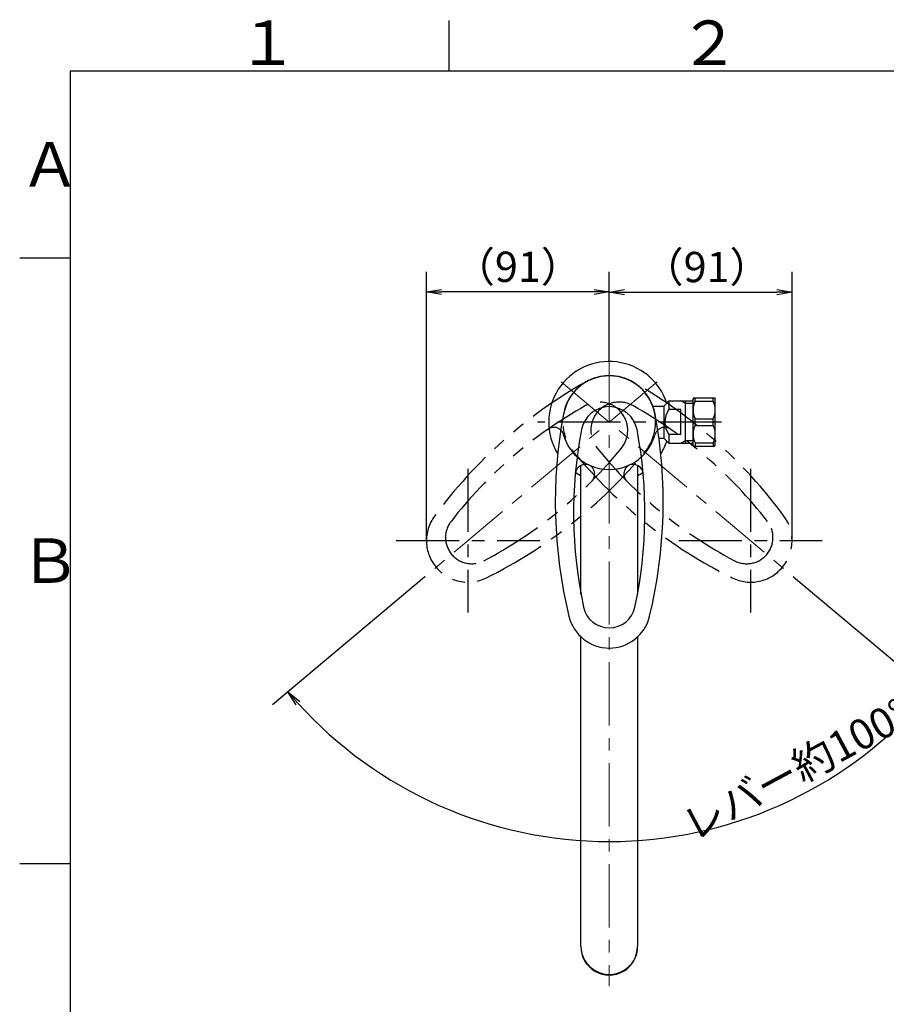
# Model space of a CAD drawing. Extents: x -562 to 487, y -742 to 742.
# Drawn here: x -462 to -33, y 230 to 718 of the extents above; entities that cross this region are included whole.
import ezdxf

# ---------------------------------------------------------------- set-up
doc = ezdxf.new("R2010")
doc.units = 0
doc.header["$LTSCALE"] = 25
for name, pattern in [('CENTER', [2, 1.25, -0.25, 0.25, -0.25]), ('CONTINUOUS-F', [0]), ('CONTINUOUS-S', [0]), ('PHANTOM', [2.5, 1.25, -0.25, 0.25, -0.25, 0.25, -0.25])]:
    doc.linetypes.add(name, pattern=pattern)
doc.layers.get('0').update_dxf_attribs({"linetype": 'CONTINUOUS'})
doc.layers.get('DEFPOINTS').update_dxf_attribs({"linetype": 'CONTINUOUS'})
doc.layers.add('200885', color=7, linetype='CONTINUOUS')
doc.layers.add('BALN', color=7, linetype='CONTINUOUS')
doc.styles.add('BIGFONT', font='ROMANS.shx', dxfattribs={"width": 0.833, "bigfont": 'bigfont.shx'})
doc.dimstyles.new('ITM', dxfattribs={"dimscale": 5, "dimtxt": 3, "dimasz": 1.5, "dimexe": 2, "dimexo": 0, "dimgap": 0.6, "dimtad": 3, "dimdec": 3, "dimdsep": 46, "dimtxsty": 'BIGFONT', "dimblk": 'OPEN', "dimblk1": 'OPEN', "dimblk2": 'OPEN', "dimcen": 0, "dimclrd": 4, "dimclre": 4, "dimclrt": 256, "dimadec": 3, "dimazin": 2, "dimtp": 495, "dimtfac": 1, "dimtdec": 3, "dimtmove": 0, "dimatfit": 3, "dimldrblk": 'OPEN', "dimfxl": 1, "dimarcsym": 0})

# ---------------------------------------------------------------- blocks, each defined once
blk = doc.blocks.new('A4-NEW')
at = {"color": 3}
for p, q in [((-250, 717.5), (-250, 692.5)), ((-462.5, 600), (-437.5, 600)), ((-462.5, 300), (-437.5, 300))]:
    blk.add_line(p, q, dxfattribs=at)
at = {"color": 2}
for p, q in [((-437.5, 692.5), (-437.5, -692.5)), ((437.5, 692.5), (-437.5, 692.5))]:
    blk.add_line(p, q, dxfattribs=at)
at = {"color": 7, "linetype": 'Continuous', "style": 'BIGFONT'}
for s, p in [('１', (-354.75, 695.5)), ('２', (-136, 695.5)), ('Ａ', (-462.5, 635.25)), ('Ｂ', (-462.5, 439))]:
    blk.add_text(s, height=22, dxfattribs=at).set_placement(p)
blk = doc.blocks.new('_OPEN')
at = {"color": 0, "linetype": 'ByBlock'}
for p, q in [((-1, 0.167), (0, 0)), ((0, 0), (-1, -0.167)), ((0, 0), (-1, 0))]:
    blk.add_line(p, q, dxfattribs=at)
blk = doc.blocks.new('*D16')
at = {"layer": 'BALN', "color": 4, "lineweight": -2}
for p, q in [((-261.95, 441.91), (-337.28, 378.69)), ((-79.06, 441.91), (-3.72, 378.69))]:
    blk.add_line(p, q, dxfattribs=at)
blk.add_arc((-170.5, 518.64), 207.71, 222.0689, 317.9311, dxfattribs=at)
at = {"layer": 'DEFPOINTS', "color": 0}
for p in [(-194.27, 538.58), (-146.73, 538.58), (-261.95, 441.91), (-79.06, 441.91), (-230.07, 319.65)]:
    blk.add_point(p, dxfattribs=at)
at = {"layer": 'BALN', "color": 4, "lineweight": -2, "xscale": 7.5, "yscale": 7.5, "zscale": 7.5}
for p, rotation in [((-329.62, 385.12), 131.0344513302164), ((-11.38, 385.12), 48.96554866978352)]:
    blk.add_blockref('_OPEN', p, dxfattribs=dict(at, rotation=rotation))
at = {"layer": 'BALN', "insert": (-77.18, 344.9), "char_height": 15, "attachment_point": 5, "rotation": 28.2414, "style": 'BIGFONT'}
blk.add_mtext('レバー約100°', dxfattribs=at)
blk = doc.blocks.new('*D20')
at = {"layer": 'BALN', "color": 4, "lineweight": -2}
for p, q in [((-261.03, 459.92), (-261.03, 593.1)), ((-170.5, 548.64), (-170.5, 593.1)), ((-178, 583.1), (-253.53, 583.1))]:
    blk.add_line(p, q, dxfattribs=at)
at = {"layer": 'DEFPOINTS', "color": 0}
for p in [(-261.03, 583.1), (-170.5, 548.64), (-261.03, 459.92)]:
    blk.add_point(p, dxfattribs=at)
at = {"layer": 'BALN', "color": 4, "lineweight": -2, "xscale": 7.5, "yscale": 7.5, "zscale": 7.5, "rotation": 180}
blk.add_blockref('_OPEN', (-261.03, 583.1), dxfattribs=at)
at = {"layer": 'BALN', "color": 4, "lineweight": -2, "xscale": 7.5, "yscale": 7.5, "zscale": 7.5}
blk.add_blockref('_OPEN', (-170.5, 583.1), dxfattribs=at)
at = {"layer": 'BALN', "insert": (-215.76, 593.6), "char_height": 15, "attachment_point": 5, "style": 'BIGFONT'}
blk.add_mtext('（91）', dxfattribs=at)
blk = doc.blocks.new('*D21')
at = {"layer": 'BALN', "color": 4, "lineweight": -2}
for p, q in [((-170.5, 549.67), (-170.5, 592.99)), ((-79.98, 459.92), (-79.98, 592.99)), ((-163, 582.99), (-87.48, 582.99))]:
    blk.add_line(p, q, dxfattribs=at)
at = {"layer": 'DEFPOINTS', "color": 0}
for p in [(-79.98, 582.99), (-170.5, 549.67), (-79.98, 459.92)]:
    blk.add_point(p, dxfattribs=at)
at = {"layer": 'BALN', "color": 4, "lineweight": -2, "xscale": 7.5, "yscale": 7.5, "zscale": 7.5, "rotation": 180}
blk.add_blockref('_OPEN', (-170.5, 582.99), dxfattribs=at)
at = {"layer": 'BALN', "color": 4, "lineweight": -2, "xscale": 7.5, "yscale": 7.5, "zscale": 7.5}
blk.add_blockref('_OPEN', (-79.98, 582.99), dxfattribs=at)
at = {"layer": 'BALN', "insert": (-122.3, 593.49), "char_height": 15, "attachment_point": 5, "style": 'BIGFONT'}
blk.add_mtext('（91）', dxfattribs=at)

msp = doc.modelspace()

# ---------------------------------------------------------------- linework, layer by layer
at = {"layer": '200885', "color": 3, "linetype": 'CENTER', "lineweight": 13}
for p, q in [((-170.50144033, 549.67009436), (-170.50144033, 239.36901025)), ((-146.72804006, 538.58437576), (-261.94528344, 441.90562933)), ((-194.27484059, 538.58437576), (-79.05759721, 441.90562933))]:
    msp.add_line(p, q, dxfattribs=at)
at = {"layer": '200885', "color": 2}
for p, q in [((-143.50144033, 526.53612436), (-141.00144033, 529.11261752)), ((-141.00144033, 529.11261752), (-141.00144033, 524.80112436)), ((-148.87178721, 526.53612436), (-143.50144033, 526.53612436)), ((-143.50144033, 526.53612436), (-143.50144033, 510.73612436)), ((-135.00144033, 524.80112436), (-141.00144033, 524.80112436)), ((-135.00144033, 512.47112436), (-135.00144033, 524.80112436)), ((-135.00144033, 512.47112436), (-141.00144033, 512.47112436)), ((-141.00144033, 512.47112436), (-141.00144033, 508.1596312)), ((-145.89434914, 510.73612436), (-143.50144033, 510.73612436)), ((-143.50144033, 510.73612436), (-141.00144033, 508.1596312))]:
    msp.add_line(p, q, dxfattribs=at)
at = {"layer": '200885', "color": 2, "linetype": 'CONTINUOUS-F'}
for p, q in [((-141.00144033, 529.11261752), (-129.00144033, 529.1136312)), ((-132.98844033, 529.11329441), (-132.98844033, 518.63612436)), ((-128.68366184, 530.63610139), (-129.00144033, 530.08612436)), ((-129.00144033, 518.63612436), (-129.00144033, 530.08612436)), ((-128.68366184, 530.63610139), (-118.31921882, 530.63610139)), ((-128.00144033, 528.96628764), (-119.00144033, 528.96628764)), ((-128.00137074, 528.96628764), (-128.00137074, 530.63610139)), ((-119.00144033, 528.96628764), (-119.00144033, 530.63610139)), ((-118.31921882, 530.63610139), (-118.00144033, 530.08612436)), ((-118.00144033, 507.18612436), (-118.00144033, 530.08612436)), ((-132.98844033, 518.63612436), (-132.98844033, 508.15812436)), ((-129.00144033, 507.18612436), (-129.00144033, 518.63612436)), ((-128.00144033, 520.30593812), (-119.00144033, 520.30593812)), ((-128.00144033, 516.96631061), (-119.00144033, 516.96631061)), ((-128.00137074, 516.96631061), (-128.00137074, 520.30593812)), ((-119.00144033, 516.96631061), (-119.00144033, 520.30593812)), ((-141.00144033, 508.1596312), (-129.00144033, 508.15861752)), ((-128.68363529, 506.63610139), (-129.00144033, 507.18612436)), ((-128.00144033, 508.30596109), (-119.00144033, 508.30596109)), ((-128.00137074, 508.30596109), (-128.00137074, 506.63610139)), ((-119.00144033, 508.30596109), (-119.00144033, 506.63610139)), ((-118.31924536, 506.63610139), (-118.00144033, 507.18612436)), ((-128.68363529, 506.63610139), (-118.31924536, 506.63610139))]:
    msp.add_line(p, q, dxfattribs=at)
at = {"layer": '200885', "color": 3, "linetype": 'CONTINUOUS-S'}
for p, q in [((-132.98844033, 527.95112436), (-135.00144033, 529.11312436)), ((-132.98844033, 527.95112436), (-129.00144033, 527.95148725)), ((-132.98844033, 509.32012436), (-134.99970797, 508.15912436)), ((-129.00144033, 509.32012436), (-132.98844033, 509.32012436))]:
    msp.add_line(p, q, dxfattribs=at)
at = {"layer": '200885', "color": 3, "linetype": 'CENTER'}
for p, q in [((-114.88818448, 518.63612436), (-206.03955357, 518.63612436)), ((-240.4804666, 495.46312039), (-240.4804666, 424.37037807)), ((-100.52241405, 495.46312039), (-100.52241405, 424.37037807)), ((-276.02683776, 459.91674923), (-204.93409544, 459.91674923)), ((-136.06878521, 459.91674923), (-64.9760429, 459.91674923))]:
    msp.add_line(p, q, dxfattribs=at)
at = {"layer": '200885', "color": 2, "linetype": 'Continuous', "lineweight": 25}
for p, q in [((-184.50144033, 433.4727689), (-184.50144033, 497.22297101)), ((-156.50144033, 497.22297101), (-156.50144033, 433.4727689)), ((-184.50144033, 259.03667436), (-184.50144033, 412.24659692)), ((-156.50144033, 412.24659692), (-156.50144033, 259.03667436))]:
    msp.add_line(p, q, dxfattribs=at)
at = {"layer": '200885', "color": 2}
for centre, radius, start, end in [((-170.50144033, 518.63612436), 30, 18.3125401652, 211.6962256897), ((-170.50144033, 518.42888273), 23.09911818, 10.4823273837, 169.5176726163), ((-170.50144033, 518.63612436), 23, 28.3462517067, 151.6537482933), ((-119.12690489, 524.63610046), 9.87453543, 153.9904725222, 206.0093671516), ((-127.87664706, 524.63611288), 9.87520673, 333.9924531168, 26.0075468832), ((42.77959796, 478.96762022), 240, 169.5176726163, 193.6214463807), ((-170.50144033, 512.28531392), 14, 10.8431486325, 169.1568523444), ((-383.78247861, 478.96762022), 240, 346.3785536193, 10.4823273837), ((-132.08110029, 518.63612436), 10.84341696, 145.3509841193, 214.6490158807), ((-119.12690489, 512.63614826), 9.87453543, 153.9906328484, 206.0095274778), ((-127.87664706, 512.63613585), 9.87520673, 333.9924531168, 26.0075468832), ((31.82060542, 473.53238105), 220, 169.1568498803, 192.2161483732), ((-372.82348607, 473.53238105), 220, 347.7838516268, 10.8431501197), ((-170.50144033, 518.63612436), 30, 328.3037743103, 341.6874598348), ((-182.32118468, 492.72336154), 5, 65.3063922655, 174.8789415894), ((-158.68169597, 492.72336154), 5, 5.1210584106, 114.6936077345), ((-170.50144033, 518.63612436), 30, 236.0654066847, 242.1818607153), ((-170.50144033, 518.42888273), 23.29275837, 245.3063922655, 294.6936077345), ((-170.50144033, 518.63612436), 30, 297.8181392847, 303.9345933153), ((-170.50144033, 429.72911428), 12.99049207, 192.2161497141, 347.7838501671), ((-170.50144033, 427.28499337), 20.54637116, 193.6214463807, 346.3785536193)]:
    msp.add_arc(centre, radius, start, end, dxfattribs=at)
at = {"layer": '200885', "color": 3, "linetype": 'PHANTOM'}
for centre, radius, start, end in [((-170.34268402, 518.50291201), 23.09911818, 60.4823273837, 219.5176726163), ((-170.66019663, 518.50291201), 23.09911818, 320.4823273837, 119.5176726163), ((-63.7948687, 329.7549472), 240, 119.5176726163, 143.6214463807), ((-277.20801195, 329.7549472), 240, 36.3785536193, 60.4823273837), ((-75.00280808, 334.65631815), 220, 119.1568498803, 142.2161483732), ((-175.36644337, 514.5539021), 14, 320.8431486325, 119.1568523444), ((-165.63643728, 514.5539021), 14, 60.8431486325, 219.1568523444), ((-266.00007257, 334.65631815), 220, 37.7838516268, 60.8431501197), ((-197.94935351, 511.03417097), 5, 15.3063922655, 124.8789415894), ((-170.66019663, 518.50291201), 23.29275837, 195.3063922655, 244.6936077345), ((-170.34268402, 518.50291201), 23.29275837, 295.3063922655, 344.6936077345), ((-143.05352714, 511.03417097), 5, 55.1210584106, 164.6936077345), ((-335.10301642, 644.63167587), 220, 297.7838516268, 320.8431501197), ((-337.98368629, 656.52045561), 240, 296.3785536193, 320.4823273837), ((-3.01919436, 656.52045561), 240, 219.5176726163, 243.6214463807), ((-5.89986423, 644.63167587), 220, 219.1568498803, 242.2161483732), ((-182.75418306, 492.92527201), 5, 315.1210584106, 64.6936077345), ((-158.24869759, 492.92527201), 5, 115.3063922655, 224.8789415894), ((-240.4804666, 459.91674923), 20.54637116, 143.6214463807, 296.3785536193), ((-238.60816136, 461.48779986), 12.99049207, 142.2161497141, 297.7838501671), ((-100.52241405, 459.91674923), 20.54637116, 243.6214463807, 36.3785536193), ((-102.3947193, 461.48779986), 12.99049207, 242.2161497141, 37.7838501671)]:
    msp.add_arc(centre, radius, start, end, dxfattribs=at)
at = {"layer": '200885', "color": 7, "linetype": 'Continuous'}
msp.add_arc((-382.62399156, 483.53371307), 240, 345.1486260418, 345.1486278503, dxfattribs=at)
at = {"layer": '200885', "color": 2, "linetype": 'Continuous', "lineweight": 25}
msp.add_arc((-170.50144033, 258.73086536), 14.00334, 178.748658, 1.251342, dxfattribs=at)
msp.add_ellipse((-170.50144033, 259.03667436), major_axis=(14, 0), ratio=0.994522, start_param=3.1415926536, end_param=6.2831853072, dxfattribs=at)

# ---------------------------------------------------------------- block references
at = {"color": 4}
msp.add_blockref('A4-NEW', (0, 0), dxfattribs=at)

# ---------------------------------------------------------------- dimensions: what is measured, and where the dimension line sits
at = {"layer": 'BALN', "color": 4}
for base, p1, p2, picture, middle in [((-261.0268377561, 583.0969343011), (-170.5014403256, 548.6361243618), (-261.0268377561, 459.9167492274), '*D20', (-215.7641390409, 583.0969343011)), ((-79.9760428951, 582.9924187866), (-170.5014403256, 549.6700943618), (-79.9760428951, 459.9167492274), '*D21', (-122.2984815047, 582.9924187866))]:
    dim = msp.add_linear_dim(base=base, p1=p1, p2=p2, text='（<>）', dimstyle='ITM', override={"dimdec": 8, "dimrnd": 1, "dimadec": 8}, dxfattribs=at)
    dim.commit()
    dim.dimension.update_dxf_attribs({"geometry": picture, "text_midpoint": middle, "dimtype": 160})
dim = msp.add_angular_dim_2l(base=(-230.0747151497, 319.6475287444), line1=((-146.7280400592, 538.5843757571), (-261.9452834418, 441.9056293296)), line2=((-194.2748405921, 538.5843757571), (-79.0575972095, 441.9056293296)), text='レバー約<>', dimstyle='ITM', override={"dimdec": 8, "dimadec": 8}, dxfattribs=at)
dim.commit()
dim.dimension.update_dxf_attribs({"geometry": '*D16', "text_midpoint": (-72.2133817746, 335.6473438169), "dimtype": 162})

doc.saveas('drawing.dxf')
